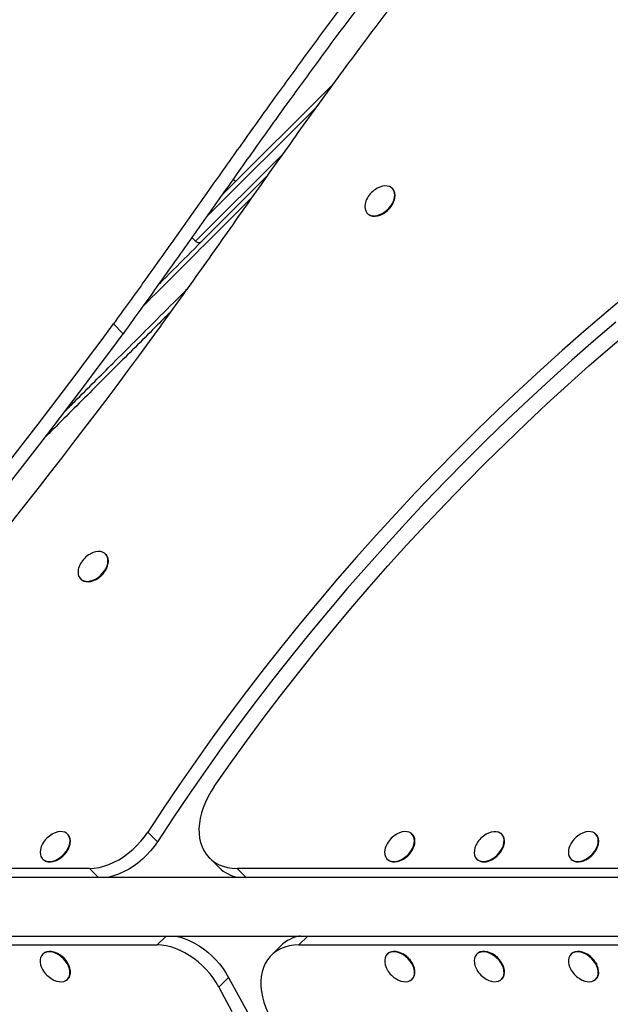
# Model space of a CAD drawing. Units: millimetres. Extents: x 978.38 to 985.77, y 522.4 to 528.95.
# Drawn here: x 980.93 to 981.33, y 526.16 to 526.84 of the extents above; entities that cross this region are included whole.
import ezdxf

# ---------------------------------------------------------------- set-up
doc = ezdxf.new("R2010")
doc.units = ezdxf.units.MM

# ---------------------------------------------------------------- blocks, each defined once
blk = doc.blocks.new('as')
at = {"linetype": 'Continuous'}
for p, q in [((981.06848, 526.71609), (981.14565, 526.79326)), ((981.13399, 526.77735), (981.0582, 526.70157)), ((981.05096, 526.68513), (981.11084, 526.74501)), ((981.1853, 526.72089), (981.185, 526.72118)), ((981.18563, 526.71109), (981.18571, 526.71127)), ((981.16803, 526.70421), (981.16832, 526.70391)), ((981.17794, 526.7035), (981.17811, 526.70358)), ((981.04841, 526.68768), (981.05096, 526.68513)), ((981.00153, 526.6221), (980.99492, 526.62871)), ((980.9898, 526.47156), (980.9895, 526.47186)), ((980.99013, 526.46177), (980.99021, 526.46194)), ((980.97253, 526.45488), (980.97283, 526.45458)), ((980.98244, 526.45417), (980.98262, 526.45426)), ((980.96396, 526.28049), (980.96366, 526.28079)), ((981.01842, 526.2822), (981.02502, 526.2756)), ((981.19882, 526.28049), (981.19852, 526.28079)), ((981.25988, 526.28049), (981.25958, 526.28079)), ((981.32408, 526.28049), (981.32378, 526.28079)), ((980.96428, 526.2707), (980.96437, 526.27087)), ((981.19915, 526.2707), (981.19923, 526.27087)), ((981.2602, 526.2707), (981.26029, 526.27087)), ((981.3244, 526.2707), (981.32449, 526.27087)), ((980.94669, 526.26381), (980.94698, 526.26351)), ((980.9566, 526.2631), (980.95677, 526.26319)), ((981.06035, 526.26453), (981.06696, 526.25793)), ((981.18155, 526.26381), (981.18184, 526.26351)), ((981.19146, 526.2631), (981.19163, 526.26319)), ((981.2426, 526.26381), (981.2429, 526.26351)), ((981.25252, 526.2631), (981.25269, 526.26319)), ((981.30681, 526.26381), (981.3071, 526.26351)), ((981.31672, 526.2631), (981.31689, 526.26319)), ((980.97868, 526.25744), (980.77621, 526.25744)), ((980.98481, 526.2513), (980.97868, 526.25744)), ((981.3937, 526.25744), (981.07926, 526.25744)), ((981.07926, 526.25744), (981.0854, 526.2513)), ((981.40735, 526.2513), (980.39333, 526.2513)), ((980.39333, 526.21129), (981.40735, 526.21129)), ((981.02472, 526.20516), (981.03085, 526.21129)), ((981.1275, 526.21129), (981.12137, 526.20516)), ((980.78416, 526.20516), (981.02472, 526.20516)), ((980.94699, 526.19908), (980.94669, 526.19879)), ((980.95678, 526.19941), (980.9566, 526.1995)), ((981.10906, 526.20467), (981.10245, 526.19806)), ((981.12137, 526.20516), (981.40149, 526.20516)), ((981.18185, 526.19908), (981.18155, 526.19879)), ((981.19164, 526.19941), (981.19146, 526.1995)), ((981.2429, 526.19908), (981.24261, 526.19879)), ((981.25269, 526.19941), (981.25252, 526.1995)), ((981.3071, 526.19908), (981.30681, 526.19879)), ((981.31689, 526.19941), (981.31672, 526.1995)), ((980.96437, 526.19173), (980.96429, 526.1919)), ((981.19858, 526.19295), (981.19915, 526.1919)), ((981.19923, 526.19173), (981.19915, 526.1919)), ((981.26029, 526.19173), (981.2602, 526.1919)), ((981.32384, 526.19295), (981.32441, 526.1919)), ((981.32449, 526.19173), (981.32441, 526.1919)), ((981.07338, 526.18306), (981.06678, 526.17646)), ((981.19852, 526.18181), (981.19882, 526.18211)), ((981.25958, 526.18181), (981.25988, 526.18211)), ((981.32378, 526.18181), (981.32408, 526.18211))]:
    blk.add_line(p, q, dxfattribs=at)
at = {"linetype": 'Continuous', "flags": 128}
for points in [[(981.34592, 526.64932), (981.33075, 526.63661), (981.31572, 526.6237), (981.30083, 526.61059), (981.28609, 526.59729), (981.27149, 526.58381), (981.25706, 526.57014), (981.24278, 526.5563), (981.22867, 526.54228), (981.21473, 526.5281), (981.20097, 526.51375), (981.18738, 526.49924), (981.17398, 526.48458), (981.16077, 526.46977), (981.14775, 526.45481), (981.13492, 526.43972), (981.1223, 526.42449), (981.10988, 526.40913), (981.09768, 526.39365), (981.08568, 526.37804), (981.07391, 526.36233), (981.06235, 526.3465), (981.05102, 526.33057), (981.03992, 526.31454), (981.02905, 526.29842), (981.01842, 526.2822)], [(981.33736, 526.63), (981.32233, 526.61709), (981.30744, 526.60398), (981.29269, 526.59068), (981.2781, 526.5772), (981.26366, 526.56353), (981.24939, 526.54969), (981.23528, 526.53567), (981.22134, 526.52149), (981.20757, 526.50714), (981.19399, 526.49263), (981.18059, 526.47797), (981.16737, 526.46316), (981.15435, 526.44821), (981.14153, 526.43311), (981.12891, 526.41788), (981.11649, 526.40252), (981.10428, 526.38704), (981.09229, 526.37144), (981.08051, 526.35572), (981.06896, 526.33989), (981.05763, 526.32396), (981.04653, 526.30793), (981.03566, 526.29181), (981.02502, 526.2756)], [(981.06368, 526.31318), (981.07457, 526.32873), (981.08569, 526.34419), (981.09702, 526.35955), (981.10857, 526.3748), (981.12033, 526.38994), (981.13229, 526.40495), (981.14445, 526.41985), (981.15682, 526.43461), (981.16938, 526.44924), (981.18212, 526.46374), (981.19506, 526.47809), (981.20817, 526.49229), (981.22146, 526.50635), (981.23493, 526.52024), (981.24856, 526.53398), (981.26236, 526.54754), (981.27632, 526.56094), (981.29043, 526.57417), (981.30469, 526.58721), (981.3191, 526.60007), (981.33364, 526.61275), (981.34833, 526.62523)], [(981.07819, 526.7258), (981.07661, 526.72722), (981.07648, 526.72732)], [(981.16649, 526.71048), (981.16632, 526.70879), (981.16647, 526.70721), (981.16692, 526.7058), (981.16767, 526.7046), (981.16868, 526.70365), (981.16993, 526.70297), (981.17138, 526.70259), (981.17299, 526.70252), (981.1747, 526.70275), (981.17647, 526.70328), (981.17824, 526.70411), (981.17996, 526.70519), (981.18157, 526.7065), (981.18303, 526.708), (981.18429, 526.70964), (981.18532, 526.71138), (981.18608, 526.71315), (981.18654, 526.71491), (981.1867, 526.71661), (981.18656, 526.71818), (981.1861, 526.71959), (981.18536, 526.72079), (981.18435, 526.72174), (981.1831, 526.72242), (981.18164, 526.7228), (981.18004, 526.72288), (981.17832, 526.72264), (981.17656, 526.72211), (981.17479, 526.72128), (981.17456, 526.72116)], [(981.16832, 526.70391), (981.16898, 526.70335), (981.17023, 526.70268), (981.17168, 526.70229), (981.17329, 526.70222), (981.175, 526.70245), (981.17677, 526.70299), (981.17854, 526.70381), (981.18026, 526.70489), (981.18187, 526.7062), (981.18333, 526.7077), (981.18459, 526.70934), (981.18562, 526.71108), (981.18637, 526.71285), (981.18684, 526.71461), (981.187, 526.71631), (981.18685, 526.71788), (981.1864, 526.71929), (981.18566, 526.72049), (981.1853, 526.72089)], [(980.97099, 526.46115), (980.97083, 526.45946), (980.97097, 526.45788), (980.97143, 526.45648), (980.97217, 526.45528), (980.97318, 526.45432), (980.97443, 526.45365), (980.97589, 526.45326), (980.97749, 526.45319), (980.97921, 526.45342), (980.98098, 526.45396), (980.98275, 526.45478), (980.98446, 526.45586), (980.98608, 526.45717), (980.98754, 526.45867), (980.9888, 526.46031), (980.98982, 526.46205), (980.99058, 526.46382), (980.99104, 526.46558), (980.99121, 526.46728), (980.99106, 526.46885), (980.99061, 526.47026), (980.98986, 526.47146), (980.98885, 526.47241), (980.9876, 526.47309), (980.98615, 526.47347), (980.98454, 526.47355), (980.98283, 526.47331), (980.98106, 526.47278), (980.97929, 526.47196), (980.97906, 526.47183)], [(980.97283, 526.45458), (980.97348, 526.45403), (980.97473, 526.45335), (980.97618, 526.45297), (980.97779, 526.45289), (980.9795, 526.45312), (980.98127, 526.45366), (980.98304, 526.45448), (980.98476, 526.45557), (980.98637, 526.45688), (980.98783, 526.45838), (980.98909, 526.46002), (980.99012, 526.46175), (980.99088, 526.46353), (980.99134, 526.46529), (980.9915, 526.46698), (980.99136, 526.46856), (980.9909, 526.46996), (980.99016, 526.47116), (980.9898, 526.47156)], [(981.06368, 526.31318), (981.06141, 526.30967), (981.05939, 526.30609), (981.05764, 526.30246), (981.05617, 526.29882), (981.05499, 526.29519), (981.05411, 526.29158), (981.05353, 526.28804), (981.05327, 526.28459), (981.05332, 526.28125), (981.05369, 526.27805), (981.05436, 526.27501), (981.05534, 526.27215), (981.05661, 526.2695), (981.05817, 526.26707), (981.06001, 526.26488), (981.06211, 526.26295), (981.06446, 526.26129), (981.06704, 526.25992), (981.06983, 526.25884), (981.07282, 526.25806), (981.07597, 526.2576), (981.07926, 526.25744)], [(980.94515, 526.27008), (980.94498, 526.26839), (980.94513, 526.26681), (980.94558, 526.26541), (980.94633, 526.26421), (980.94734, 526.26326), (980.94859, 526.26258), (980.95004, 526.26219), (980.95165, 526.26212), (980.95336, 526.26235), (980.95513, 526.26289), (980.9569, 526.26371), (980.95862, 526.26479), (980.96023, 526.2661), (980.96169, 526.2676), (980.96295, 526.26925), (980.96398, 526.27098), (980.96473, 526.27276), (980.9652, 526.27452), (980.96536, 526.27621), (980.96522, 526.27778), (980.96476, 526.27919), (980.96402, 526.28039), (980.96301, 526.28134), (980.96176, 526.28202), (980.9603, 526.2824), (980.9587, 526.28248), (980.95698, 526.28225), (980.95521, 526.28171), (980.95344, 526.28089), (980.95322, 526.28076)], [(980.94698, 526.26351), (980.94764, 526.26296), (980.94889, 526.26228), (980.95034, 526.2619), (980.95195, 526.26182), (980.95366, 526.26206), (980.95543, 526.26259), (980.9572, 526.26341), (980.95892, 526.2645), (980.96053, 526.26581), (980.96199, 526.26731), (980.96325, 526.26895), (980.96428, 526.27068), (980.96503, 526.27246), (980.9655, 526.27422), (980.96566, 526.27591), (980.96551, 526.27749), (980.96506, 526.27889), (980.96432, 526.28009), (980.96396, 526.28049)], [(980.97868, 526.25744), (980.98186, 526.25761), (980.98514, 526.25811), (980.98849, 526.25895), (980.99187, 526.26011), (980.99525, 526.26158), (980.9986, 526.26334), (981.00188, 526.26539), (981.00506, 526.26769), (981.00811, 526.27023), (981.011, 526.27298), (981.0137, 526.27591), (981.01618, 526.27899), (981.01842, 526.2822)], [(981.18001, 526.27008), (981.17984, 526.26839), (981.17999, 526.26681), (981.18044, 526.26541), (981.18119, 526.26421), (981.1822, 526.26325), (981.18345, 526.26258), (981.1849, 526.26219), (981.18651, 526.26212), (981.18822, 526.26235), (981.18999, 526.26289), (981.19176, 526.26371), (981.19348, 526.26479), (981.19509, 526.2661), (981.19655, 526.2676), (981.19781, 526.26925), (981.19884, 526.27098), (981.1996, 526.27275), (981.20006, 526.27452), (981.20022, 526.27621), (981.20008, 526.27778), (981.19962, 526.27919), (981.19888, 526.28039), (981.19787, 526.28134), (981.19662, 526.28202), (981.19516, 526.2824), (981.19356, 526.28248), (981.19184, 526.28225), (981.19008, 526.28171), (981.18831, 526.28089), (981.18808, 526.28076)], [(981.18184, 526.26351), (981.1825, 526.26296), (981.18375, 526.26228), (981.1852, 526.2619), (981.18681, 526.26182), (981.18852, 526.26205), (981.19029, 526.26259), (981.19206, 526.26341), (981.19378, 526.2645), (981.19539, 526.26581), (981.19685, 526.26731), (981.19811, 526.26895), (981.19914, 526.27068), (981.19989, 526.27246), (981.20036, 526.27422), (981.20052, 526.27591), (981.20037, 526.27749), (981.19992, 526.27889), (981.19918, 526.28009), (981.19882, 526.28049)], [(981.2497, 526.26245), (981.25147, 526.26306), (981.25323, 526.26394), (981.25493, 526.26508), (981.25651, 526.26644), (981.25793, 526.26798), (981.25914, 526.26965), (981.2601, 526.2714), (981.26079, 526.27317), (981.26119, 526.27492), (981.26128, 526.27659), (981.26106, 526.27813), (981.26053, 526.27949), (981.25972, 526.28064), (981.25865, 526.28153), (981.25735, 526.28214), (981.25586, 526.28245), (981.25422, 526.28245), (981.25249, 526.28215), (981.25071, 526.28154), (981.24914, 526.28076)], [(981.24999, 526.26215), (981.25177, 526.26276), (981.25353, 526.26365), (981.25523, 526.26479), (981.25681, 526.26614), (981.25823, 526.26768), (981.25943, 526.26935), (981.2604, 526.2711), (981.26109, 526.27288), (981.26148, 526.27462), (981.26157, 526.27629), (981.26135, 526.27783), (981.26083, 526.2792), (981.26002, 526.28034), (981.25988, 526.28049)], [(981.30526, 526.27008), (981.3051, 526.26839), (981.30525, 526.26681), (981.3057, 526.26541), (981.30645, 526.26421), (981.30746, 526.26325), (981.30871, 526.26258), (981.31016, 526.26219), (981.31177, 526.26212), (981.31348, 526.26235), (981.31525, 526.26289), (981.31702, 526.26371), (981.31874, 526.26479), (981.32035, 526.2661), (981.32181, 526.2676), (981.32307, 526.26924), (981.3241, 526.27098), (981.32485, 526.27275), (981.32532, 526.27451), (981.32548, 526.27621), (981.32534, 526.27778), (981.32488, 526.27919), (981.32414, 526.28039), (981.32313, 526.28134), (981.32187, 526.28202), (981.32042, 526.2824), (981.31882, 526.28248), (981.3171, 526.28224), (981.31533, 526.28171), (981.31356, 526.28089), (981.31334, 526.28076)], [(981.3071, 526.26351), (981.30776, 526.26296), (981.30901, 526.26228), (981.31046, 526.2619), (981.31207, 526.26182), (981.31378, 526.26205), (981.31555, 526.26259), (981.31732, 526.26341), (981.31904, 526.2645), (981.32065, 526.26581), (981.32211, 526.26731), (981.32337, 526.26895), (981.32439, 526.27068), (981.32515, 526.27246), (981.32562, 526.27422), (981.32578, 526.27591), (981.32563, 526.27749), (981.32518, 526.27889), (981.32444, 526.28009), (981.32408, 526.28049)], [(981.02502, 526.2756), (981.02278, 526.27239), (981.0203, 526.2693), (981.01761, 526.26637), (981.01472, 526.26362), (981.01167, 526.26108), (981.00849, 526.25878), (981.00521, 526.25673), (981.00186, 526.25497), (980.99848, 526.2535), (980.9951, 526.25234), (980.99175, 526.25151), (980.99067, 526.2513)], [(981.24263, 526.27425), (981.24208, 526.2732), (981.24139, 526.27142), (981.241, 526.26967), (981.24091, 526.268), (981.24113, 526.26647), (981.24165, 526.2651), (981.24246, 526.26396), (981.24353, 526.26307), (981.24484, 526.26246), (981.24633, 526.26215), (981.24796, 526.26215), (981.2497, 526.26245)], [(981.03672, 526.21129), (981.03743, 526.21116), (981.04059, 526.21042), (981.04379, 526.20938), (981.04699, 526.20806), (981.05017, 526.20647), (981.0533, 526.20462), (981.05635, 526.20254), (981.0593, 526.20024), (981.06211, 526.19774), (981.06477, 526.19506), (981.06725, 526.19223), (981.06952, 526.18927), (981.07157, 526.1862), (981.07338, 526.18306)], [(980.96349, 526.19252), (980.96234, 526.19421), (980.96097, 526.19578), (980.95942, 526.19719), (980.95775, 526.19839), (980.956, 526.19934), (980.95422, 526.20002), (980.95248, 526.2004), (980.95081, 526.20048), (980.94928, 526.20025), (980.94792, 526.19971), (980.94679, 526.19889), (980.94591, 526.19781), (980.94532, 526.19649), (980.94502, 526.195), (980.94503, 526.19335), (980.94535, 526.19162), (980.94597, 526.18984), (980.94671, 526.18834)], [(980.96378, 526.19281), (980.96263, 526.19451), (980.96127, 526.19608), (980.95972, 526.19749), (980.95805, 526.19869), (980.9563, 526.19964), (980.95452, 526.20032), (980.95277, 526.2007), (980.95111, 526.20078), (980.94958, 526.20054), (980.94822, 526.20001), (980.94709, 526.19919), (980.94699, 526.19908)], [(981.06678, 526.17646), (981.06496, 526.17959), (981.06291, 526.18266), (981.06064, 526.18562), (981.05816, 526.18845), (981.05551, 526.19113), (981.05269, 526.19363), (981.04975, 526.19594), (981.0467, 526.19802), (981.04357, 526.19986), (981.04039, 526.20145), (981.03718, 526.20277), (981.03399, 526.20381), (981.03083, 526.20456), (981.02773, 526.20501), (981.02472, 526.20516)], [(981.12137, 526.20516), (981.118, 526.205), (981.11479, 526.20451), (981.11175, 526.2037), (981.10891, 526.20257), (981.1063, 526.20114), (981.10393, 526.19941), (981.10182, 526.1974), (981.09998, 526.19512), (981.09844, 526.19259), (981.0972, 526.18984), (981.09627, 526.18687), (981.09566, 526.18372), (981.09538, 526.1804), (981.09542, 526.17695), (981.09579, 526.17339), (981.09649, 526.16975), (981.0975, 526.16605), (981.09882, 526.16233), (981.10044, 526.15861), (981.10235, 526.15493)], [(981.18808, 526.18184), (981.18921, 526.18126), (981.19099, 526.18058), (981.19273, 526.1802), (981.1944, 526.18012), (981.19593, 526.18035), (981.19729, 526.18089), (981.19842, 526.18171), (981.1993, 526.18279), (981.19989, 526.18411), (981.20019, 526.1856), (981.20018, 526.18725), (981.19986, 526.18898), (981.19924, 526.19076), (981.19835, 526.19252), (981.1972, 526.19421), (981.19583, 526.19578), (981.19428, 526.19719), (981.19261, 526.19839), (981.19086, 526.19934), (981.18908, 526.20002), (981.18734, 526.2004), (981.18567, 526.20048), (981.18414, 526.20025), (981.18278, 526.19971), (981.18165, 526.19889), (981.18077, 526.19781), (981.18018, 526.19649), (981.17988, 526.195), (981.17989, 526.19335), (981.18021, 526.19162), (981.18083, 526.18984), (981.18157, 526.18834)], [(981.19882, 526.18211), (981.19959, 526.18309), (981.20019, 526.1844), (981.20049, 526.1859), (981.20048, 526.18754), (981.20016, 526.18928), (981.19954, 526.19105), (981.19864, 526.19281), (981.19749, 526.19451), (981.19613, 526.19608), (981.19458, 526.19749), (981.19291, 526.19869), (981.19116, 526.19964), (981.18938, 526.20032), (981.18763, 526.2007), (981.18597, 526.20078), (981.18444, 526.20054), (981.18308, 526.20001), (981.18195, 526.19919), (981.18185, 526.19908)], [(981.24475, 526.20011), (981.24346, 526.19948), (981.24241, 526.19858), (981.24161, 526.19742), (981.24111, 526.19604), (981.24091, 526.19449), (981.24101, 526.19282), (981.24143, 526.19106), (981.24214, 526.18929), (981.24263, 526.18834)], [(981.24505, 526.20041), (981.24376, 526.19978), (981.2429, 526.19908)], [(981.24914, 526.18184), (981.25083, 526.18101), (981.2526, 526.18043), (981.25433, 526.18014), (981.25596, 526.18016), (981.25744, 526.18049), (981.25872, 526.18112), (981.25978, 526.18202), (981.26057, 526.18318), (981.26108, 526.18456), (981.26128, 526.18611), (981.26117, 526.18778), (981.26076, 526.18954), (981.26005, 526.19131), (981.25907, 526.19306), (981.25785, 526.19472), (981.25642, 526.19625), (981.25483, 526.19759), (981.25313, 526.19872), (981.25136, 526.19959), (981.24959, 526.20017), (981.24786, 526.20046), (981.24623, 526.20044), (981.24475, 526.20011), (981.24475, 526.20011)], [(981.25988, 526.18211), (981.26008, 526.18232), (981.26087, 526.18348), (981.26138, 526.18485), (981.26158, 526.1864), (981.26147, 526.18808), (981.26105, 526.18983), (981.26035, 526.19161), (981.25937, 526.19335), (981.25814, 526.19502), (981.25672, 526.19654), (981.25513, 526.19789), (981.25342, 526.19902), (981.25166, 526.19988), (981.24989, 526.20047), (981.24816, 526.20076), (981.24653, 526.20074), (981.24505, 526.20041)], [(981.31334, 526.18184), (981.31447, 526.18126), (981.31625, 526.18058), (981.31799, 526.1802), (981.31966, 526.18012), (981.32119, 526.18035), (981.32254, 526.18089), (981.32368, 526.18171), (981.32456, 526.18279), (981.32515, 526.18411), (981.32545, 526.1856), (981.32544, 526.18725), (981.32512, 526.18898), (981.3245, 526.19076), (981.3236, 526.19252), (981.32245, 526.19421), (981.32109, 526.19578), (981.31954, 526.19719), (981.31787, 526.19839), (981.31612, 526.19934), (981.31434, 526.20002), (981.31259, 526.2004), (981.31093, 526.20048), (981.3094, 526.20025), (981.30804, 526.19971), (981.30691, 526.19889), (981.30603, 526.19781), (981.30543, 526.19649), (981.30514, 526.195), (981.30515, 526.19335), (981.30547, 526.19162), (981.30609, 526.18984), (981.30683, 526.18834)], [(981.32408, 526.18211), (981.32485, 526.18309), (981.32545, 526.1844), (981.32575, 526.1859), (981.32574, 526.18754), (981.32542, 526.18928), (981.3248, 526.19105), (981.3239, 526.19281), (981.32275, 526.19451), (981.32138, 526.19608), (981.31984, 526.19749), (981.31817, 526.19869), (981.31642, 526.19964), (981.31464, 526.20032), (981.31289, 526.2007), (981.31123, 526.20078), (981.30969, 526.20054), (981.30834, 526.20001), (981.30721, 526.19919), (981.3071, 526.19908)], [(980.95322, 526.18184), (980.95435, 526.18126), (980.95613, 526.18058), (980.95787, 526.1802), (980.95954, 526.18012), (980.96107, 526.18035), (980.96243, 526.18089), (980.96356, 526.18171), (980.96444, 526.18279), (980.96503, 526.18411), (980.96533, 526.1856), (980.96532, 526.18725), (980.965, 526.18898), (980.96438, 526.19076), (980.96349, 526.19252)], [(980.96396, 526.18211), (980.96474, 526.18309), (980.96533, 526.1844), (980.96563, 526.1859), (980.96562, 526.18754), (980.9653, 526.18928), (980.96468, 526.19105), (980.96378, 526.19281)], [(981.07338, 526.18306), (981.08239, 526.16641), (981.09165, 526.1498)], [(981.06678, 526.17646), (981.07578, 526.1598)]]:
    blk.add_lwpolyline(points, dxfattribs=at)
at = {"linetype": 'Continuous'}
for centre, radius, start, end in [((981.1831, 526.70611), 0.01731, 119.58511, 150.41429), ((981.17986, 526.70784), 0.01363, 150.01247, 168.83464), ((981.17065, 526.71855), 0.01673, 296.48686, 333.51254), ((981.05308, 526.68725), 0.003, 225, 315), ((977.83109, 528.94908), 3.92351, 317.10286, 323.74344), ((977.8377, 528.94247), 3.92351, 317.10286, 323.74344), ((977.81808, 528.9642), 3.96991, 318.00194, 323.75077), ((980.98761, 526.45678), 0.01731, 119.58511, 150.41429), ((980.98436, 526.45851), 0.01363, 150.01247, 168.83464), ((980.97516, 526.46923), 0.01673, 296.48686, 333.51254), ((980.96176, 526.26571), 0.01731, 119.58511, 150.41429), ((981.19662, 526.26571), 0.01731, 119.58511, 150.41429), ((981.25768, 526.26571), 0.01731, 119.58511, 150.41429), ((981.32188, 526.26571), 0.01731, 119.58511, 150.41429), ((980.95851, 526.26744), 0.01363, 150.01247, 168.83464), ((981.19338, 526.26744), 0.01363, 150.01247, 168.83464), ((981.31863, 526.26744), 0.01363, 150.01247, 168.83464), ((980.94931, 526.27816), 0.01673, 296.48686, 333.51254), ((981.18418, 526.27816), 0.01673, 296.48686, 333.51254), ((981.24523, 526.27816), 0.01673, 296.49657, 333.50284), ((981.30943, 526.27816), 0.01673, 296.48686, 333.51254), ((981.24764, 526.26907), 0.0073, 229.51614, 288.78188), ((981.08407, 526.27562), 0.02462, 225.95082, 261.02105), ((981.12616, 526.18702), 0.02458, 98.9679, 134.0788), ((980.94931, 526.18443), 0.01674, 26.49742, 63.50198), ((981.18406, 526.18431), 0.01689, 30.75976, 63.36112), ((981.24523, 526.18444), 0.01673, 26.49485, 63.50455), ((981.30932, 526.18431), 0.01689, 30.75976, 63.36112), ((980.96176, 526.19689), 0.01731, 209.58511, 240.41429), ((981.19662, 526.19689), 0.01731, 209.58511, 210.66269), ((981.19662, 526.19689), 0.01731, 210.66269, 240.41429), ((981.25768, 526.19689), 0.01731, 209.58511, 240.41429), ((981.32188, 526.19689), 0.01731, 209.58511, 210.66269), ((981.32188, 526.19689), 0.01731, 210.66269, 240.41429)]:
    blk.add_arc(centre, radius, start, end, dxfattribs=at)
for points, knots in [([(980.37944, 526.30291), (980.3837, 526.31211), (980.39218, 526.33043), (980.40596, 526.35766), (980.42042, 526.38452), (980.4356, 526.411), (980.45137, 526.43697), (980.4677, 526.46242), (980.48455, 526.48737), (980.50199, 526.51198), (980.52115, 526.5378), (980.54214, 526.56475), (980.56505, 526.59276), (980.58868, 526.62032), (980.61297, 526.64742), (980.6379, 526.67409), (980.66343, 526.70033), (980.68951, 526.72614), (980.71612, 526.75153), (980.74321, 526.77652), (980.77076, 526.8011), (980.79871, 526.82529), (980.82873, 526.85052), (980.86085, 526.8767), (980.89508, 526.90375), (980.92966, 526.9303), (980.96086, 526.95363), (980.98855, 526.97391), (981.01263, 526.99125), (981.03667, 527.00855), (981.06051, 527.02598), (981.08236, 527.04246), (981.10217, 527.05804), (981.11996, 527.0727), (981.13732, 527.08784), (981.15419, 527.10354), (981.17047, 527.11987), (981.18623, 527.13678), (981.20151, 527.1542), (981.21636, 527.17207), (981.23084, 527.19032), (981.24647, 527.21084), (981.2632, 527.23364), (981.281, 527.25869), (981.29802, 527.28311), (981.31439, 527.30676), (981.3302, 527.32954), (981.34611, 527.35216), (981.3622, 527.37451), (981.37856, 527.3965), (981.39527, 527.41802), (981.41067, 527.43683), (981.42463, 527.453), (981.43702, 527.46667), (981.44972, 527.47995), (981.46275, 527.49282), (981.47615, 527.50525), (981.48995, 527.51717), (981.50415, 527.52863), (981.51392, 527.53575), (981.51883, 527.53931)], [0, 0, 0, 0, 0.018985, 0.037784, 0.056423, 0.074925, 0.093316, 0.111289, 0.129194, 0.147047, 0.164865, 0.186051, 0.207227, 0.228413, 0.249624, 0.270871, 0.292164, 0.31351, 0.334914, 0.356376, 0.377897, 0.399475, 0.421105, 0.446657, 0.47226, 0.497899, 0.523555, 0.541124, 0.558681, 0.576198, 0.593642, 0.610987, 0.624538, 0.638021, 0.651448, 0.664845, 0.678248, 0.691691, 0.705198, 0.718783, 0.732452, 0.7462, 0.764312, 0.782515, 0.80077, 0.817267, 0.833731, 0.850125, 0.866416, 0.882577, 0.898588, 0.914441, 0.925251, 0.935994, 0.946681, 0.957327, 0.967954, 0.978586, 0.989255, 1, 1, 1, 1]), ([(981.577, 527.15746), (981.57134, 527.15677), (981.56011, 527.1554), (981.54312, 527.1523), (981.52625, 527.14845), (981.5095, 527.14381), (981.49298, 527.13845), (981.47673, 527.13239), (981.46076, 527.12569), (981.445, 527.11834), (981.42868, 527.10997), (981.41187, 527.10051), (981.39462, 527.08991), (981.37772, 527.07864), (981.3612, 527.06678), (981.34504, 527.05437), (981.3283, 527.04069), (981.31105, 527.02569), (981.29334, 527.00932), (981.27607, 526.99245), (981.25843, 526.97432), (981.24045, 526.95489), (981.22215, 526.93418), (981.20426, 526.91308), (981.18674, 526.89162), (981.16778, 526.86763), (981.14746, 526.84108), (981.12584, 526.81199), (981.1041, 526.78205), (981.0822, 526.75139), (981.0601, 526.72017), (981.03824, 526.68923), (981.01662, 526.65874), (981.00211, 526.63866), (980.99492, 526.62871)], [0, 0, 0, 0, 0.024847, 0.049268, 0.073303, 0.096989, 0.120361, 0.143042, 0.165479, 0.187696, 0.209719, 0.234858, 0.259804, 0.284586, 0.309236, 0.333781, 0.358256, 0.38705, 0.415826, 0.444607, 0.473426, 0.506364, 0.539401, 0.572546, 0.605796, 0.639143, 0.68292, 0.726757, 0.770571, 0.817367, 0.863873, 0.909926, 0.955361, 1, 1, 1, 1]), ([(981.58361, 527.15085), (981.57795, 527.15016), (981.56671, 527.14879), (981.54973, 527.14569), (981.53286, 527.14184), (981.51611, 527.13721), (981.49959, 527.13184), (981.48334, 527.12578), (981.46737, 527.11908), (981.4516, 527.11173), (981.43529, 527.10336), (981.41847, 527.09391), (981.40122, 527.0833), (981.38433, 527.07203), (981.3678, 527.06017), (981.35164, 527.04776), (981.33491, 527.03409), (981.31765, 527.01908), (981.29995, 527.00272), (981.28268, 526.98584), (981.26504, 526.96771), (981.24705, 526.94829), (981.22876, 526.92758), (981.21087, 526.90647), (981.19335, 526.88501), (981.17438, 526.86102), (981.15406, 526.83447), (981.13245, 526.80538), (981.1107, 526.77544), (981.0888, 526.74479), (981.0667, 526.71356), (981.04485, 526.68262), (981.02323, 526.65213), (981.00872, 526.63205), (981.00153, 526.6221)], [0, 0, 0, 0, 0.024847, 0.049268, 0.073303, 0.096989, 0.120361, 0.143042, 0.165479, 0.187696, 0.209719, 0.234858, 0.259804, 0.284586, 0.309236, 0.333781, 0.358256, 0.38705, 0.415826, 0.444607, 0.473426, 0.506364, 0.539401, 0.572546, 0.605796, 0.639143, 0.68292, 0.726757, 0.770571, 0.817367, 0.863873, 0.909926, 0.955361, 1, 1, 1, 1]), ([(981.01963, 526.61679), (981.02908, 526.6299), (981.04811, 526.6563), (981.07633, 526.6963), (981.10479, 526.7366), (981.13354, 526.77687), (981.15848, 526.81098), (981.17948, 526.83889), (981.19631, 526.86068), (981.21335, 526.88213), (981.23064, 526.90315), (981.2482, 526.92369), (981.26607, 526.94369), (981.28362, 526.96239), (981.30083, 526.97979), (981.31767, 526.99591), (981.33484, 527.0114), (981.35237, 527.0262), (981.36899, 527.03924), (981.38462, 527.05064), (981.39918, 527.06056), (981.41398, 527.06991), (981.42903, 527.07866), (981.44406, 527.08663), (981.45908, 527.09385), (981.47405, 527.10031), (981.48922, 527.1061), (981.50457, 527.11119), (981.5201, 527.11557), (981.53549, 527.11915), (981.55074, 527.12195), (981.56582, 527.12401), (981.58105, 527.12536), (981.59643, 527.12606), (981.60658, 527.12592), (981.61173, 527.12585)], [0, 0, 0, 0, 0.057932, 0.11667, 0.175857, 0.235149, 0.294214, 0.32715, 0.359879, 0.392361, 0.424568, 0.456477, 0.488077, 0.519368, 0.546995, 0.574406, 0.60163, 0.628697, 0.655658, 0.676806, 0.697958, 0.71915, 0.74042, 0.761812, 0.78236, 0.803105, 0.824093, 0.845374, 0.867, 0.889025, 0.910209, 0.931846, 0.95399, 0.97669, 1, 1, 1, 1]), ([(981.02551, 526.65543), (981.02646, 526.65639), (981.03389, 526.66381), (981.0477, 526.67763), (981.06691, 526.69684), (981.08448, 526.7144), (981.09562, 526.72554), (981.10042, 526.73034)], [0, 0, 0, 0, 0.03822, 0.296091, 0.551341, 0.806592, 1, 1, 1, 1]), ([(981.09016, 526.71584), (981.08388, 526.70956), (981.0711, 526.69679), (981.05174, 526.67743), (981.03286, 526.65854), (981.0205, 526.64618), (981.01469, 526.64037)], [0, 0, 0, 0, 0.2506116, 0.5099047, 0.7696086, 1, 1, 1, 1]), ([(980.96236, 526.56966), (980.96445, 526.57174), (980.97102, 526.57831), (980.98177, 526.58906), (980.99538, 526.60268), (981.00944, 526.61673), (981.02562, 526.63291), (981.03763, 526.64493), (981.04466, 526.65196), (981.04546, 526.65275)], [0, 0, 0, 0, 0.076508, 0.240976, 0.389665, 0.56819, 0.74696, 0.971303, 1, 1, 1, 1]), ([(981.03464, 526.63769), (981.03146, 526.63451), (981.02372, 526.62677), (981.0114, 526.61445), (980.99772, 526.60077), (980.98387, 526.58692), (980.9699, 526.57295), (980.95795, 526.561), (980.95075, 526.5538), (980.9482, 526.55125)], [0, 0, 0, 0, 0.109381, 0.266669, 0.423988, 0.58123, 0.745538, 0.909867, 1, 1, 1, 1]), ([(981.27241, 525.59302), (981.25931, 525.60247), (981.23291, 525.6215), (981.19291, 525.64972), (981.15261, 525.67818), (981.11234, 525.70693), (981.07823, 525.73187), (981.05032, 525.75287), (981.02853, 525.7697), (981.00708, 525.78674), (980.98606, 525.80403), (980.96552, 525.82159), (980.94552, 525.83946), (980.92682, 525.85701), (980.90942, 525.87422), (980.89329, 525.89106), (980.87781, 525.90823), (980.86301, 525.92576), (980.84997, 525.94238), (980.83856, 525.95801), (980.82865, 525.97257), (980.8193, 525.98737), (980.81055, 526.00241), (980.80257, 526.01745), (980.79536, 526.03246), (980.7889, 526.04744), (980.78311, 526.06261), (980.77802, 526.07796), (980.77363, 526.09349), (980.77006, 526.10888), (980.76726, 526.12412), (980.7652, 526.13921), (980.76384, 526.15444), (980.76315, 526.16982), (980.76329, 526.17997), (980.76336, 526.18511)], [0, 0, 0, 0, 0.057932, 0.11667, 0.175857, 0.235149, 0.294214, 0.32715, 0.359879, 0.392361, 0.424568, 0.456477, 0.488077, 0.519368, 0.546995, 0.574406, 0.60163, 0.628697, 0.655658, 0.676806, 0.697958, 0.71915, 0.74042, 0.761812, 0.78236, 0.803105, 0.824093, 0.845374, 0.867, 0.889025, 0.910209, 0.931846, 0.95399, 0.97669, 1, 1, 1, 1])]:
    blk.add_open_spline(points, degree=3, knots=knots, dxfattribs=at)

msp = doc.modelspace()

# ---------------------------------------------------------------- block references
msp.add_blockref('as', (0, 0))

doc.saveas('drawing.dxf')
